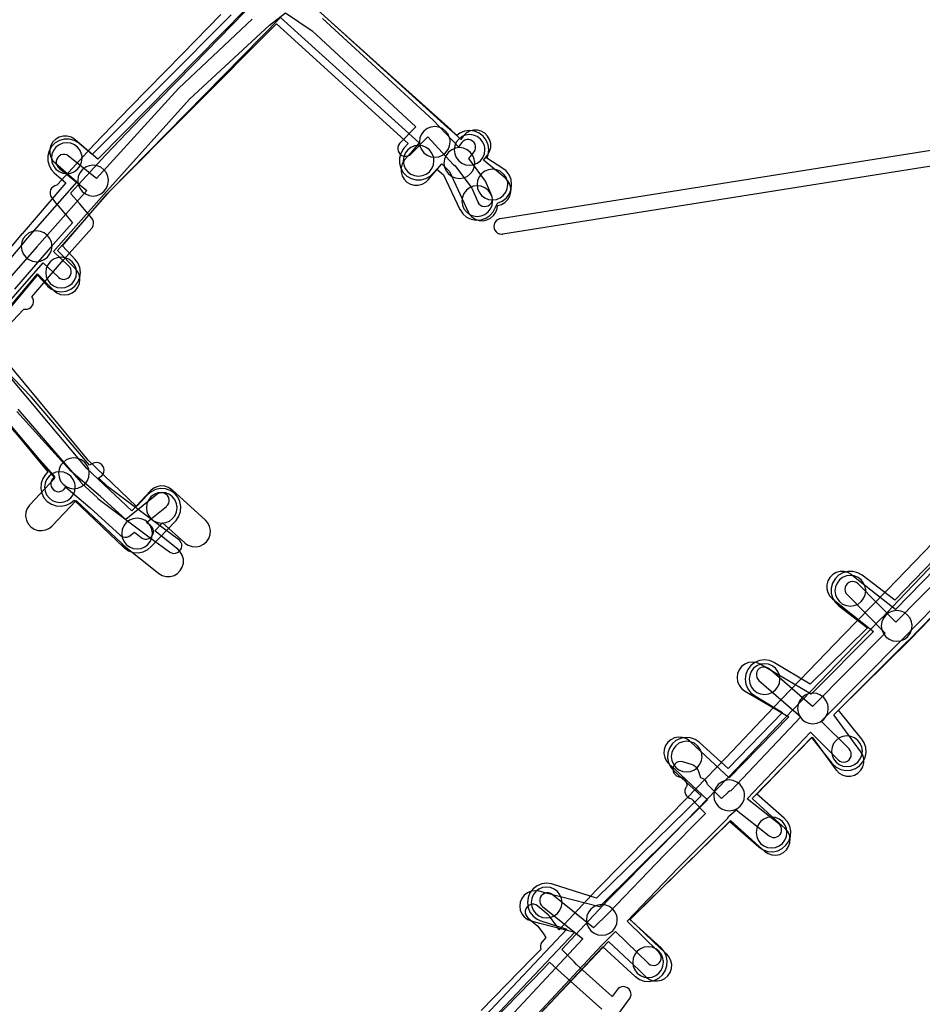
# Model space of a CAD drawing. Units: metres. Extents: x 503122 to 701250, y 6388423 to 6594361.
# Drawn here: x 543700 to 543818, y 6575828 to 6575956 of the extents above; entities that cross this region are included whole.
import ezdxf

# ---------------------------------------------------------------- set-up
doc = ezdxf.new("R2010")
doc.units = ezdxf.units.M
doc.header["$MEASUREMENT"] = 0
for name, color, linetype in [('Elektrimaakaabelliin_0_VOOND', 10, 'Continuous'), ('Maa-alune vee ja kanal_survetorustik alla 250mm_1_VOOND', 94, 'Continuous'), ('Maa-alune vee ja kanal_vabavoolne torustik alla250mm ja üle 2m süg__VOOND', 94, 'Continuous'), ('Sideehitis maismaal_0_VOOND', 144, 'Continuous'), ('Sideehitis maismaal_1_VOOND', 144, 'Continuous'), ('Ühisveevärgi- ja kanalisatsiooniehitis_VOOND', 6, 'Continuous')]:
    doc.layers.add(name, color=color, linetype=linetype)

# ---------------------------------------------------------------- blocks, each defined once
blk = doc.blocks.new('Elektrimaakaabelliin_0_VOOND_ACAD_1_FMEBLOCK7799')
at = {"layer": 'Elektrimaakaabelliin_0_VOOND'}
for points in [[(-35.62, -27.17), (-40.62, -32.29), (-47.45, -39.25), (-47.45, -39.26), (-52.09, -44.08), (-52.11, -44.1), (-56.82, -49.26), (-56.96, -49.37), (-57.22, -49.44), (-57.44, -49.57), (-57.63, -49.75), (-57.76, -49.98), (-57.82, -50.23), (-57.82, -50.49), (-57.76, -50.74), (-57.63, -50.97), (-57.07, -51.7), (-57.04, -51.74), (-55.77, -53.25), (-55.76, -53.25), (-54.89, -54.27), (-57.81, -57.5), (-57.83, -57.52), (-62.45, -62.89)], [(-62, -78.51), (-53.84, -88), (-53.77, -88.08), (-51.68, -90.03), (-51.6, -90.1), (-45.16, -94.98), (-45.14, -94.99), (-42.28, -97.06), (-42.25, -97.08), (-42.02, -97.2), (-41.76, -97.25), (-41.5, -97.23), (-41.25, -97.15), (-41.03, -97), (-40.86, -96.81), (-40.75, -96.57), (-40.7, -96.32), (-40.71, -96.06), (-40.8, -95.81), (-40.94, -95.59), (-41.11, -95.44), (-43.96, -93.38), (-50.35, -88.54), (-51.53, -87.43), (-51.32, -87.32), (-51.3, -87.31), (-51.1, -87.15), (-50.94, -86.94), (-50.84, -86.7), (-50.8, -86.44), (-50.84, -86.18), (-50.94, -85.94), (-51.1, -85.73), (-51.3, -85.58), (-51.54, -85.48), (-51.8, -85.44), (-52.06, -85.48), (-52.29, -85.57), (-52.68, -85.78), (-60.24, -76.95), (-60.28, -76.91), (-66.09, -70.9)], [(-66.08, -70.62), (-61.28, -65.53), (-61.2, -65.51), (-60.97, -65.51), (-60.78, -65.49), (-60.53, -65.41), (-60.31, -65.26), (-60.14, -65.07), (-60.03, -64.83), (-59.98, -64.58), (-59.99, -64.32), (-60.08, -64.07), (-60.2, -63.88), (-56.06, -59.06), (-52.41, -54.97), (-52.32, -54.86), (-52.21, -54.62), (-52.16, -54.37), (-52.17, -54.11), (-52.26, -53.86), (-52.4, -53.65), (-54.02, -51.77), (-54.02, -51.76), (-55.07, -50.56), (-55.08, -50.31), (-50.64, -45.46), (-46.02, -40.65), (-39.19, -33.69), (-34.19, -28.57), (-24.2, -18.3)]]:
    blk.add_lwpolyline(points, dxfattribs=at)
blk = doc.blocks.new('Sideehitis maismaal_1_VOOND_ACAD_1_FMEBLOCK20')
at = {"layer": 'Sideehitis maismaal_1_VOOND'}
for points in [[(181.303, 1693.4715), (171.766, 1684.5035), (171.712, 1684.4475), (161.073, 1672.7615), (157.446, 1675.6655), (157.43, 1675.6775), (157.204, 1675.8085), (156.952, 1675.8755), (156.69, 1675.8755), (156.438, 1675.8085), (156.212, 1675.6775), (156.028, 1675.4935), (155.897, 1675.2675), (155.83, 1675.0155), (155.83, 1674.7535), (155.897, 1674.5015), (156.028, 1674.2755), (156.196, 1674.1035), (159.813, 1671.2085), (153.313, 1663.8775), (153.31, 1663.8745), (141.827, 1650.7845)], [(149.238, 1641.1245), (155.663, 1633.9985), (155.393, 1633.7205), (155.359, 1633.6835), (155.214, 1633.4665), (155.13, 1633.2195), (155.113, 1632.9595), (155.164, 1632.7035), (155.28, 1632.4685), (155.452, 1632.2725), (155.669, 1632.1275), (155.916, 1632.0435), (156.176, 1632.0265), (156.432, 1632.0775), (156.667, 1632.1935), (156.829, 1632.3285), (157.096, 1632.6045), (160.26, 1629.9045), (164.158, 1626.3555), (164.275, 1626.2635), (164.51, 1626.1475), (164.766, 1626.0965), (165.026, 1626.1135), (165.273, 1626.1975), (165.463, 1626.3195), (165.987, 1626.7475), (166.869, 1626.0645), (167.098, 1625.9305), (167.35, 1625.8635), (167.612, 1625.8635), (167.864, 1625.9305), (168.09, 1626.0615), (168.274, 1626.2455), (168.405, 1626.4715), (168.472, 1626.7235), (168.472, 1626.9855), (168.405, 1627.2375), (168.274, 1627.4635), (168.093, 1627.6445), (167.587, 1628.0375), (170.156, 1630.0935), (170.19, 1630.1225), (170.362, 1630.3185), (170.478, 1630.5535), (170.529, 1630.8095), (170.512, 1631.0695), (170.428, 1631.3165), (170.283, 1631.5335), (170.087, 1631.7055), (169.852, 1631.8215), (169.596, 1631.8725), (169.336, 1631.8555), (169.089, 1631.7715), (168.906, 1631.6555), (165.346, 1628.8055), (165.339, 1628.7995), (164.867, 1628.4145), (161.594, 1631.3935), (161.57, 1631.4155), (157.73, 1634.6925), (150.725, 1642.4625)], [(143.896, 1650.1105), (154.128, 1661.7745), (156.104, 1659.9075), (156.132, 1659.8825), (156.349, 1659.7375), (156.596, 1659.6535), (156.856, 1659.6365), (157.112, 1659.6875), (157.347, 1659.8035), (157.543, 1659.9755), (157.688, 1660.1925), (157.772, 1660.4395), (157.789, 1660.6995), (157.738, 1660.9555), (157.622, 1661.1905), (157.478, 1661.3615), (155.452, 1663.2755), (162.007, 1670.6685), (173.164, 1683.0715), (183.557, 1692.6995), (185.656, 1694.3145), (189.096, 1691.9705), (202.616, 1679.4605), (200.528, 1677.3355), (200.489, 1677.2935), (200.344, 1677.0765), (200.26, 1676.8295), (200.243, 1676.5695), (200.294, 1676.3135), (200.41, 1676.0785), (200.582, 1675.8825), (200.799, 1675.7375), (201.046, 1675.6535), (201.306, 1675.6365), (201.562, 1675.6875), (201.797, 1675.8035), (201.954, 1675.9335), (204.14, 1678.1585), (207.459, 1674.5935), (207.532, 1674.5225), (207.716, 1674.3945), (209.861, 1671.4895), (210.646, 1669.7105), (210.664, 1669.6725), (210.809, 1669.4555), (211.005, 1669.2835), (211.24, 1669.1675), (211.496, 1669.1165), (211.756, 1669.1335), (212.003, 1669.2175), (212.22, 1669.3625), (212.392, 1669.5585), (212.508, 1669.7935), (212.559, 1670.0495), (212.542, 1670.3095), (212.476, 1670.5185), (211.646, 1672.3985), (211.536, 1672.5885), (209.503, 1675.3425), (210.165, 1676.2065), (210.295, 1676.4315), (210.362, 1676.6835), (210.362, 1676.9455), (210.295, 1677.1975), (210.164, 1677.4235), (209.98, 1677.6075), (209.754, 1677.7385), (209.502, 1677.8055), (209.24, 1677.8055), (208.988, 1677.7385), (208.762, 1677.6075), (208.577, 1677.4225), (208.166, 1676.8855), (204.882, 1680.2975), (204.838, 1680.3405), (190.458, 1693.5705)], [(271.267, 1621.4045), (265.04, 1615.0515), (260.124, 1620.0455), (259.911, 1620.2105), (259.67, 1620.3105), (259.411, 1620.3445), (259.152, 1620.3105), (258.911, 1620.2105), (258.704, 1620.0515), (258.545, 1619.8445), (258.445, 1619.6035), (258.411, 1619.3445), (258.445, 1619.0855), (258.545, 1618.8445), (258.698, 1618.6435), (263.635, 1613.6275), (254.179, 1604.1115), (248.535, 1608.9905), (248.49, 1609.0275), (248.264, 1609.1585), (248.012, 1609.2255), (247.75, 1609.2255), (247.498, 1609.1585), (247.272, 1609.0275), (247.088, 1608.8435), (246.957, 1608.6175), (246.89, 1608.3655), (246.89, 1608.1035), (246.957, 1607.8515), (247.088, 1607.6255), (247.227, 1607.4785), (252.681, 1602.7625), (243.572, 1593.1445), (243.411, 1593.0705), (243.23, 1592.9365), (242.375, 1592.1415), (240.807, 1593.7035), (240.657, 1593.8255), (240.512, 1593.9555), (240.445, 1594.2075), (240.314, 1594.4335), (240.13, 1594.6175), (239.904, 1594.7485), (239.676, 1594.8115), (239.381, 1595.7075), (239.297, 1595.8945), (239.138, 1596.1015), (238.978, 1596.2615), (238.771, 1596.4205), (238.562, 1596.5115), (237.312, 1596.8915), (237.28, 1596.9005), (237.021, 1596.9345), (236.762, 1596.9005), (236.521, 1596.8005), (236.314, 1596.6415), (236.155, 1596.4345), (236.055, 1596.1935), (236.021, 1595.9345), (236.055, 1595.6755), (236.155, 1595.4345), (236.314, 1595.2275), (236.521, 1595.0685), (236.73, 1594.9775), (237.603, 1594.7125), (237.878, 1593.8785), (237.7, 1593.5275), (237.667, 1593.4575), (237.6, 1593.2055), (237.6, 1592.9435), (237.667, 1592.6915), (237.798, 1592.4655), (237.982, 1592.2815), (238.208, 1592.1505), (238.46, 1592.0835), (238.615, 1591.9145), (238.763, 1591.7185), (240.26, 1590.1735), (234.931, 1584.8085), (234.92, 1584.7975), (227.607, 1577.1855), (225.72, 1575.3055), (220.339, 1579.6435), (220.32, 1579.6575), (220.094, 1579.7885), (219.842, 1579.8555), (219.58, 1579.8555), (219.328, 1579.7885), (219.102, 1579.6575), (218.918, 1579.4735), (218.787, 1579.2475), (218.72, 1578.9955), (218.72, 1578.7335), (218.787, 1578.4815), (218.918, 1578.2555), (219.083, 1578.0855), (224.326, 1573.8605), (210.651, 1559.2075)], [(213.049, 1558.3285), (226.76, 1573.0285), (228.576, 1574.8385), (232.812, 1570.6995), (232.852, 1570.6625), (233.069, 1570.5175), (233.316, 1570.4335), (233.576, 1570.4165), (233.832, 1570.4675), (234.067, 1570.5835), (234.263, 1570.7555), (234.408, 1570.9725), (234.492, 1571.2195), (234.509, 1571.4795), (234.458, 1571.7355), (234.342, 1571.9705), (234.21, 1572.1295), (230.086, 1576.1595), (236.686, 1583.0855), (243.058, 1589.4365), (243.182, 1589.5885), (243.278, 1589.7705), (244.245, 1590.6685), (248.562, 1587.2685), (248.572, 1587.2615), (248.798, 1587.1305), (249.05, 1587.0635), (249.312, 1587.0635), (249.564, 1587.1305), (249.79, 1587.2615), (249.974, 1587.4455), (250.105, 1587.6715), (250.172, 1587.9235), (250.172, 1588.1855), (250.105, 1588.4375), (249.974, 1588.6635), (249.8, 1588.8405), (245.674, 1592.0895), (253.933, 1600.7395), (257.525, 1597.1565), (257.731, 1596.9985), (257.972, 1596.8985), (258.231, 1596.8645), (258.49, 1596.8985), (258.731, 1596.9985), (258.938, 1597.1575), (259.097, 1597.3645), (259.197, 1597.6055), (259.231, 1597.8645), (259.197, 1598.1235), (259.097, 1598.3645), (258.937, 1598.5725), (255.305, 1602.1965), (265.86, 1612.8195), (265.865, 1612.8245), (272.109, 1619.1945)]]:
    blk.add_lwpolyline(points, dxfattribs=at)
blk = doc.blocks.new('Maa-alune vee ja kanal.survetorustik alla 250mm_1_VOOND_ACAD_1_FMEBLOCK97')
at = {"layer": 'Maa-alune vee ja kanal_survetorustik alla 250mm_1_VOOND'}
for points in [[(-2984.683, 553.97), (-3003.961, 534.39), (-3006.914, 536.936), (-3007.002, 537.009), (-3007.455, 537.27), (-3007.959, 537.405), (-3008.481, 537.405), (-3008.985, 537.27), (-3009.438, 537.009), (-3009.807, 536.64), (-3010.068, 536.187), (-3010.203, 535.683), (-3010.203, 535.161), (-3010.068, 534.657), (-3009.807, 534.204), (-3009.526, 533.908), (-3006.686, 531.457), (-3013.452, 523.772), (-3013.479, 523.741), (-3021.399, 514.341)], [(-3022.093, 507.775), (-3009.554, 492.903), (-3012.819, 489.471), (-3012.874, 489.411), (-3013.164, 488.977), (-3013.332, 488.482), (-3013.366, 487.961), (-3013.264, 487.449), (-3013.033, 486.981), (-3012.689, 486.588), (-3012.255, 486.298), (-3011.76, 486.13), (-3011.239, 486.096), (-3010.727, 486.198), (-3010.259, 486.429), (-3009.921, 486.713), (-3006.794, 490.001), (-3000.862, 484.407), (-3000.742, 484.302), (-2996.082, 480.562), (-2996.048, 480.535), (-2995.595, 480.274), (-2995.091, 480.139), (-2994.569, 480.139), (-2994.065, 480.274), (-2993.612, 480.535), (-2993.243, 480.904), (-2992.982, 481.357), (-2992.847, 481.861), (-2992.847, 482.383), (-2992.982, 482.887), (-2993.243, 483.34), (-2993.578, 483.682), (-2996.544, 486.062), (-2995.547, 487.114), (-2992.676, 484.503), (-2992.649, 484.478), (-2992.215, 484.188), (-2991.72, 484.02), (-2991.199, 483.986), (-2990.687, 484.088), (-2990.219, 484.319), (-2989.826, 484.663), (-2989.536, 485.097), (-2989.368, 485.592), (-2989.334, 486.113), (-2989.436, 486.625), (-2989.667, 487.093), (-2989.984, 487.461), (-2994.304, 491.391), (-2994.331, 491.416), (-2994.765, 491.706), (-2995.26, 491.874), (-2995.781, 491.908), (-2996.293, 491.806), (-2996.761, 491.575), (-2997.101, 491.288), (-2999.569, 488.686), (-3005.415, 494.199), (-3019.282, 510.646), (-3011.834, 519.486), (-3009.724, 517.347), (-3009.714, 517.338), (-3009.3, 517.02), (-3008.818, 516.82), (-3008.3, 516.752), (-3007.782, 516.82), (-3007.3, 517.02), (-3006.886, 517.338), (-3006.568, 517.752), (-3006.368, 518.234), (-3006.3, 518.752), (-3006.368, 519.27), (-3006.568, 519.752), (-3006.876, 520.157), (-3009.217, 522.529), (-3002.386, 530.289), (-2980.217, 552.805), (-2962.162, 536.536), (-2963.315, 535.198), (-2963.322, 535.189), (-2964.072, 534.309), (-2964.137, 534.23), (-2964.398, 533.777), (-2964.533, 533.273), (-2964.533, 532.751), (-2964.398, 532.247), (-2964.137, 531.794), (-2963.768, 531.425), (-2963.315, 531.164), (-2962.811, 531.029), (-2962.289, 531.029), (-2961.785, 531.164), (-2961.332, 531.425), (-2961.028, 531.715), (-2960.281, 532.591), (-2959.248, 533.789), (-2958.223, 532.782), (-2955.817, 527.556), (-2955.663, 527.281), (-2955.319, 526.888), (-2954.885, 526.598), (-2954.39, 526.43), (-2953.869, 526.396), (-2953.357, 526.498), (-2952.889, 526.729), (-2952.496, 527.073), (-2952.206, 527.507), (-2952.038, 528.002), (-2951.979, 528.389), (-2951.475, 528.524), (-2951.022, 528.785), (-2950.653, 529.154), (-2950.392, 529.607), (-2950.257, 530.111), (-2950.257, 530.633), (-2950.392, 531.137), (-2950.653, 531.59), (-2950.964, 531.912), (-2953.805, 534.267), (-2953.269, 534.969), (-2953.012, 535.417), (-2952.877, 535.921), (-2952.877, 536.443), (-2953.012, 536.947), (-2953.273, 537.4), (-2953.642, 537.769), (-2954.095, 538.03), (-2954.599, 538.165), (-2955.121, 538.165), (-2955.625, 538.03), (-2956.078, 537.769), (-2956.451, 537.395), (-2956.776, 536.968), (-2957.969, 538.139), (-2958.031, 538.198), (-2977.427, 555.675)], [(-2895.007, 481.153), (-2900.235, 475.829), (-2905.022, 479.635), (-2905.929, 480.362), (-2905.962, 480.389), (-2906.415, 480.65), (-2906.919, 480.785), (-2907.441, 480.785), (-2907.945, 480.65), (-2908.398, 480.389), (-2908.767, 480.02), (-2909.028, 479.567), (-2909.163, 479.063), (-2909.163, 478.541), (-2909.028, 478.037), (-2908.767, 477.584), (-2908.431, 477.242), (-2907.521, 476.512), (-2907.515, 476.507), (-2903.068, 472.971), (-2911.184, 464.847), (-2917.831, 468.729), (-2918.322, 468.934), (-2918.84, 469.002), (-2919.358, 468.934), (-2919.84, 468.734), (-2920.254, 468.416), (-2920.572, 468.002), (-2920.772, 467.52), (-2920.84, 467.002), (-2920.772, 466.484), (-2920.572, 466.002), (-2920.254, 465.588), (-2919.849, 465.275), (-2914.079, 461.906), (-2921.839, 453.946), (-2926.179, 457.977), (-2926.182, 457.98), (-2926.982, 458.72), (-2927.021, 458.756), (-2927.455, 459.046), (-2927.95, 459.214), (-2928.471, 459.248), (-2928.983, 459.146), (-2929.451, 458.915), (-2929.844, 458.571), (-2930.134, 458.137), (-2930.302, 457.642), (-2930.336, 457.121), (-2930.234, 456.609), (-2930.003, 456.141), (-2929.698, 455.784), (-2928.9, 455.045), (-2924.659, 451.106), (-2938.718, 437.18), (-2945.495, 438.917), (-2946.576, 439.205), (-2947.09, 439.272), (-2947.608, 439.204), (-2948.09, 439.004), (-2948.504, 438.686), (-2948.822, 438.272), (-2949.022, 437.79), (-2949.09, 437.272), (-2949.022, 436.754), (-2948.822, 436.272), (-2948.504, 435.858), (-2948.09, 435.54), (-2947.604, 435.339), (-2946.514, 435.049), (-2946.497, 435.045), (-2941.916, 433.87), (-2954.741, 420.37)], [(-2950.536, 418.989), (-2937.535, 432.674), (-2933.578, 428.923), (-2932.701, 428.085), (-2932.639, 428.028), (-2932.205, 427.738), (-2931.71, 427.57), (-2931.189, 427.536), (-2930.677, 427.638), (-2930.209, 427.869), (-2929.816, 428.213), (-2929.526, 428.647), (-2929.358, 429.142), (-2929.324, 429.663), (-2929.426, 430.175), (-2929.657, 430.643), (-2929.939, 430.979), (-2930.819, 431.819), (-2930.824, 431.823), (-2934.716, 435.513), (-2921.704, 448.402), (-2918.018, 445.085), (-2918.014, 445.082), (-2917.254, 444.402), (-2917.239, 444.388), (-2916.805, 444.098), (-2916.31, 443.93), (-2915.789, 443.896), (-2915.277, 443.998), (-2914.809, 444.229), (-2914.416, 444.573), (-2914.126, 445.007), (-2913.958, 445.502), (-2913.924, 446.023), (-2914.026, 446.535), (-2914.257, 447.003), (-2914.586, 447.382), (-2915.344, 448.061), (-2918.885, 451.246), (-2911.078, 459.253), (-2907.944, 454.971), (-2907.917, 454.934), (-2907.548, 454.565), (-2907.095, 454.304), (-2906.591, 454.169), (-2906.069, 454.169), (-2905.565, 454.304), (-2905.112, 454.565), (-2904.743, 454.934), (-2904.482, 455.387), (-2904.347, 455.891), (-2904.347, 456.413), (-2904.482, 456.917), (-2904.716, 457.333), (-2908.234, 462.141), (-2898.655, 471.728), (-2898.643, 471.741), (-2893.509, 476.97)]]:
    blk.add_lwpolyline(points, dxfattribs=at)
blk = doc.blocks.new('Maa-alune vee ja kanal.vabavoolne torustik alla250mm ja üle 2m süg._VOOND_ACAD_1_FMEBLOCK70')
at = {"layer": 'Maa-alune vee ja kanal_vabavoolne torustik alla250mm ja üle 2m süg__VOOND'}
for points in [[(-2987.2385, 643.933), (-3005.3445, 625.774), (-3007.0045, 627.191), (-3007.1055, 627.273), (-3007.6705, 627.6), (-3008.3015, 627.769), (-3008.9535, 627.769), (-3009.5845, 627.6), (-3010.1495, 627.273), (-3010.6105, 626.812), (-3010.9375, 626.247), (-3011.1065, 625.616), (-3011.1065, 624.964), (-3010.9375, 624.333), (-3010.6105, 623.768), (-3010.2505, 623.389), (-3008.7385, 622.097), (-3014.4435, 615.46), (-3014.4635, 615.436), (-3022.6005, 605.724)], [(-3022.5945, 598.348), (-3011.0885, 584.482), (-3011.3975, 584.168), (-3011.7595, 583.626), (-3011.9695, 583.008), (-3012.0125, 582.356), (-3011.8845, 581.716), (-3011.5965, 581.131), (-3011.1655, 580.64), (-3010.6235, 580.278), (-3010.0055, 580.068), (-3009.3535, 580.025), (-3008.7135, 580.153), (-3008.1285, 580.441), (-3007.6705, 580.83), (-3001.2125, 574.671), (-3001.1355, 574.6), (-3000.5935, 574.238), (-2999.9755, 574.028), (-2999.3235, 573.985), (-2998.6835, 574.113), (-2998.0985, 574.401), (-2997.6825, 574.75), (-2994.4725, 578.1), (-2994.3975, 578.182), (-2994.0355, 578.724), (-2993.8255, 579.342), (-2993.7825, 579.994), (-2993.9105, 580.634), (-2994.1985, 581.219), (-2994.6295, 581.71), (-2995.1715, 582.072), (-2995.7895, 582.282), (-2996.4415, 582.325), (-2997.0815, 582.197), (-2997.6665, 581.909), (-2998.0825, 581.56), (-2999.5665, 580.01), (-3005.8665, 586.019), (-3019.1625, 602.042), (-3012.4445, 610.06), (-3011.1835, 608.712), (-3011.1255, 608.652), (-3010.6075, 608.255), (-3010.0045, 608.005), (-3009.3575, 607.92), (-3008.7105, 608.005), (-3008.1075, 608.255), (-3007.5895, 608.652), (-3007.1925, 609.17), (-3006.9425, 609.773), (-3006.8575, 610.42), (-3006.9425, 611.067), (-3007.1925, 611.67), (-3007.5315, 612.128), (-3009.1905, 613.901), (-3003.3715, 620.67), (-2981.3625, 642.745), (-2964.2465, 627.194), (-2964.7755, 626.578), (-2964.8605, 626.472), (-2965.1875, 625.907), (-2965.3565, 625.276), (-2965.3565, 624.624), (-2965.1875, 623.993), (-2964.8605, 623.428), (-2964.3995, 622.967), (-2963.8345, 622.64), (-2963.2035, 622.471), (-2962.5515, 622.471), (-2961.9205, 622.64), (-2961.3555, 622.967), (-2960.9795, 623.322), (-2960.5095, 623.871), (-2959.6295, 623.105), (-2957.4935, 618.632), (-2957.4795, 618.604), (-2957.1175, 618.062), (-2956.6265, 617.631), (-2956.0415, 617.343), (-2955.4015, 617.215), (-2954.7495, 617.258), (-2954.1315, 617.468), (-2953.5895, 617.83), (-2953.1585, 618.321), (-2952.8705, 618.906), (-2952.6205, 619.445), (-2952.0175, 619.695), (-2951.4995, 620.092), (-2951.1025, 620.61), (-2950.8525, 621.213), (-2950.7675, 621.86), (-2950.8525, 622.507), (-2951.1025, 623.11), (-2951.4995, 623.628), (-2951.9135, 623.962), (-2953.9815, 625.294), (-2953.8225, 625.723), (-2953.7375, 626.37), (-2953.8225, 627.017), (-2954.0725, 627.62), (-2954.4695, 628.138), (-2954.9875, 628.535), (-2955.5905, 628.785), (-2956.2375, 628.87), (-2956.8845, 628.785), (-2957.4875, 628.535), (-2957.9045, 628.232), (-2959.1055, 629.278), (-2977.8705, 646.327)], [(-2895.8275, 573.115), (-2900.9415, 567.808), (-2905.2015, 571.058), (-2905.7605, 571.38), (-2906.3915, 571.549), (-2907.0435, 571.549), (-2907.6745, 571.38), (-2908.2395, 571.053), (-2908.7005, 570.592), (-2909.0275, 570.027), (-2909.1965, 569.396), (-2909.1965, 568.744), (-2909.0275, 568.113), (-2908.7005, 567.548), (-2908.2335, 567.082), (-2904.4935, 564.229), (-2911.9625, 556.871), (-2916.5755, 559.684), (-2916.6275, 559.715), (-2917.2305, 559.965), (-2917.8775, 560.05), (-2918.5245, 559.965), (-2919.1275, 559.715), (-2919.6455, 559.318), (-2920.0425, 558.8), (-2920.2925, 558.197), (-2920.3775, 557.55), (-2920.2925, 556.903), (-2920.0425, 556.3), (-2919.6455, 555.782), (-2919.1795, 555.416), (-2915.5615, 553.209), (-2922.5905, 545.916), (-2926.3235, 549.318), (-2926.3595, 549.35), (-2926.9015, 549.712), (-2927.5195, 549.922), (-2928.1715, 549.965), (-2928.8115, 549.837), (-2929.3965, 549.549), (-2929.8875, 549.118), (-2930.2495, 548.576), (-2930.4595, 547.958), (-2930.5025, 547.306), (-2930.3745, 546.666), (-2930.0865, 546.081), (-2929.6915, 545.622), (-2926.1185, 542.366), (-2939.7135, 529.066), (-2945.4635, 530.884), (-2945.5705, 530.915), (-2946.2175, 531), (-2946.8645, 530.915), (-2947.4675, 530.665), (-2947.9855, 530.268), (-2948.3825, 529.75), (-2948.6325, 529.147), (-2948.7175, 528.5), (-2948.6325, 527.853), (-2948.3825, 527.25), (-2947.9855, 526.732), (-2947.4675, 526.335), (-2946.9715, 526.116), (-2943.5875, 525.047), (-2956.3565, 511.498)], [(-2951.1445, 509.738), (-2938.9065, 522.724), (-2934.7135, 518.894), (-2934.6755, 518.86), (-2934.1335, 518.498), (-2933.5155, 518.288), (-2932.8635, 518.245), (-2932.2235, 518.373), (-2931.6385, 518.661), (-2931.1475, 519.092), (-2930.7855, 519.634), (-2930.5755, 520.252), (-2930.5325, 520.904), (-2930.6605, 521.544), (-2930.9485, 522.129), (-2931.3415, 522.586), (-2935.3985, 526.292), (-2922.3845, 539.024), (-2918.6155, 535.72), (-2918.0735, 535.358), (-2917.4555, 535.148), (-2916.8035, 535.105), (-2916.1635, 535.233), (-2915.5785, 535.521), (-2915.0875, 535.952), (-2914.7255, 536.494), (-2914.5155, 537.112), (-2914.4725, 537.764), (-2914.6005, 538.404), (-2914.8885, 538.989), (-2915.3195, 539.48), (-2918.8585, 542.582), (-2911.7715, 549.936), (-2909.1095, 546.608), (-2909.0375, 546.522), (-2908.5465, 546.091), (-2907.9615, 545.803), (-2907.3215, 545.675), (-2906.6695, 545.718), (-2906.0515, 545.928), (-2905.5095, 546.29), (-2905.0785, 546.781), (-2904.7905, 547.366), (-2904.6625, 548.006), (-2904.7055, 548.658), (-2904.9155, 549.276), (-2905.2055, 549.732), (-2908.2375, 553.521), (-2898.9325, 562.689), (-2898.8875, 562.735), (-2893.9255, 567.883)]]:
    blk.add_lwpolyline(points, dxfattribs=at)

msp = doc.modelspace()

# ---------------------------------------------------------------- linework, layer by layer
at = {"layer": 'Elektrimaakaabelliin_0_VOOND'}
for points in [[(543818.954, 6575888.348), (543813.099, 6575882.263), (543810.952, 6575880.026), (543807.386, 6575876.39), (543807.381, 6575876.385), (543798.291, 6575866.975), (543798.284, 6575866.968), (543792.058, 6575860.392), (543786.953, 6575855.118), (543782.227, 6575850.292), (543775.269, 6575843.264), (543775.249, 6575843.243), (543772.27, 6575840.053), (543770.396, 6575838.056), (543770.01, 6575838.653), (543769.973, 6575838.705), (543769.143, 6575839.825), (543769.133, 6575839.839), (543768.988, 6575839.991), (543767.638, 6575841.141), (543767.599, 6575841.173), (543767.373, 6575841.304), (543767.121, 6575841.371), (543766.859, 6575841.371), (543766.607, 6575841.304), (543766.381, 6575841.173), (543766.197, 6575840.989), (543766.066, 6575840.763), (543765.999, 6575840.511), (543765.999, 6575840.249), (543766.066, 6575839.997), (543766.197, 6575839.771), (543766.342, 6575839.619), (543767.605, 6575838.543), (543768.348, 6575837.54), (543768.671, 6575837.04), (543768.197, 6575836.498), (543768.157, 6575836.449), (543768.026, 6575836.223), (543767.959, 6575835.971), (543767.959, 6575835.709), (543768.007, 6575835.508), (543766.952, 6575834.416), (543760.273, 6575827.547)], [(543778.171, 6575827.146), (543779.561, 6575829.076), (543779.581, 6575829.104), (543779.697, 6575829.339), (543779.748, 6575829.595), (543779.731, 6575829.855), (543779.647, 6575830.102), (543779.502, 6575830.319), (543779.306, 6575830.491), (543779.071, 6575830.607), (543778.815, 6575830.658), (543778.555, 6575830.641), (543778.308, 6575830.557), (543778.091, 6575830.412), (543777.939, 6575830.244), (543777.307, 6575829.367), (543772.672, 6575833.546), (543772.334, 6575833.88), (543770.725, 6575835.483), (543773.73, 6575838.687), (543776.701, 6575841.867), (543783.651, 6575848.886), (543783.654, 6575848.89), (543788.384, 6575853.72), (543788.389, 6575853.725), (543793.499, 6575859.005), (543793.506, 6575859.012), (543799.733, 6575865.589), (543808.817, 6575874.992), (543812.384, 6575878.63), (543812.391, 6575878.638), (543814.541, 6575880.877), (543820.401, 6575886.967)], [(543761.722, 6575826.168), (543768.388, 6575833.024), (543769.158, 6575833.821), (543770.661, 6575832.467), (543775.947, 6575827.71)]]:
    msp.add_lwpolyline(points, dxfattribs=at)
at = {"layer": 'Sideehitis maismaal_0_VOOND'}
msp.add_lwpolyline([(543830.223, 6575941.218), (543762.743, 6575930.508), (543762.641, 6575930.486), (543762.4, 6575930.386), (543762.193, 6575930.227), (543762.034, 6575930.02), (543761.934, 6575929.779), (543761.9, 6575929.52), (543761.934, 6575929.261), (543762.034, 6575929.02), (543762.193, 6575928.813), (543762.4, 6575928.654), (543762.641, 6575928.554), (543762.9, 6575928.52), (543762.965, 6575928.522), (543763.031, 6575928.529), (543763.057, 6575928.532), (543830.537, 6575939.242)], dxfattribs=at)
at = {"layer": 'Ühisveevärgi- ja kanalisatsiooniehitis_VOOND'}
for points in [[(543756.22, 6575940.51), (543756.216, 6575940.641), (543756.203, 6575940.771), (543756.152, 6575941.028), (543755.952, 6575941.51), (543755.634, 6575941.924), (543755.22, 6575942.242), (543754.738, 6575942.442), (543754.22, 6575942.51), (543753.702, 6575942.442), (543753.22, 6575942.242), (543752.806, 6575941.924), (543752.488, 6575941.51), (543752.288, 6575941.028), (543752.22, 6575940.51), (543752.288, 6575939.992), (543752.488, 6575939.51), (543752.806, 6575939.096), (543753.22, 6575938.778), (543753.702, 6575938.578), (543754.22, 6575938.51), (543754.738, 6575938.578), (543755.22, 6575938.778), (543755.634, 6575939.096), (543755.952, 6575939.51), (543756.152, 6575939.992)], [(543760.75, 6575939.47), (543760.746, 6575939.601), (543760.733, 6575939.731), (543760.682, 6575939.988), (543760.482, 6575940.47), (543760.164, 6575940.884), (543759.75, 6575941.202), (543759.268, 6575941.402), (543758.75, 6575941.47), (543758.232, 6575941.402), (543757.75, 6575941.202), (543757.336, 6575940.884), (543757.018, 6575940.47), (543756.818, 6575939.988), (543756.75, 6575939.47), (543756.818, 6575938.952), (543757.018, 6575938.47), (543757.336, 6575938.056), (543757.75, 6575937.738), (543758.232, 6575937.538), (543758.75, 6575937.47), (543759.268, 6575937.538), (543759.75, 6575937.738), (543760.164, 6575938.056), (543760.482, 6575938.47), (543760.682, 6575938.952)], [(543708.36, 6575938.39), (543708.356, 6575938.521), (543708.343, 6575938.651), (543708.292, 6575938.908), (543708.092, 6575939.39), (543707.774, 6575939.804), (543707.36, 6575940.122), (543706.878, 6575940.322), (543706.36, 6575940.39), (543705.842, 6575940.322), (543705.36, 6575940.122), (543704.946, 6575939.804), (543704.628, 6575939.39), (543704.428, 6575938.908), (543704.36, 6575938.39), (543704.428, 6575937.872), (543704.628, 6575937.39), (543704.946, 6575936.976), (543705.36, 6575936.658), (543705.842, 6575936.458), (543706.36, 6575936.39), (543706.878, 6575936.458), (543707.36, 6575936.658), (543707.774, 6575936.976), (543708.092, 6575937.39), (543708.292, 6575937.872)], [(543754.11, 6575938.05), (543754.106, 6575938.181), (543754.093, 6575938.311), (543754.042, 6575938.568), (543753.842, 6575939.05), (543753.524, 6575939.464), (543753.11, 6575939.782), (543752.628, 6575939.982), (543752.11, 6575940.05), (543751.592, 6575939.982), (543751.11, 6575939.782), (543750.696, 6575939.464), (543750.378, 6575939.05), (543750.178, 6575938.568), (543750.11, 6575938.05), (543750.178, 6575937.532), (543750.378, 6575937.05), (543750.696, 6575936.636), (543751.11, 6575936.318), (543751.592, 6575936.118), (543752.11, 6575936.05), (543752.628, 6575936.118), (543753.11, 6575936.318), (543753.524, 6575936.636), (543753.842, 6575937.05), (543754.042, 6575937.532)], [(543759.42, 6575937.76), (543759.416, 6575937.891), (543759.403, 6575938.021), (543759.352, 6575938.278), (543759.152, 6575938.76), (543758.834, 6575939.174), (543758.42, 6575939.492), (543757.938, 6575939.692), (543757.42, 6575939.76), (543756.902, 6575939.692), (543756.42, 6575939.492), (543756.006, 6575939.174), (543755.688, 6575938.76), (543755.488, 6575938.278), (543755.42, 6575937.76), (543755.488, 6575937.242), (543755.688, 6575936.76), (543756.006, 6575936.346), (543756.42, 6575936.028), (543756.902, 6575935.828), (543757.42, 6575935.76), (543757.938, 6575935.828), (543758.42, 6575936.028), (543758.834, 6575936.346), (543759.152, 6575936.76), (543759.352, 6575937.242)], [(543711.78, 6575935.47), (543711.776, 6575935.601), (543711.763, 6575935.731), (543711.712, 6575935.988), (543711.512, 6575936.47), (543711.194, 6575936.884), (543710.78, 6575937.202), (543710.298, 6575937.402), (543709.78, 6575937.47), (543709.262, 6575937.402), (543708.78, 6575937.202), (543708.366, 6575936.884), (543708.048, 6575936.47), (543707.848, 6575935.988), (543707.78, 6575935.47), (543707.848, 6575934.952), (543708.048, 6575934.47), (543708.366, 6575934.056), (543708.78, 6575933.738), (543709.262, 6575933.538), (543709.78, 6575933.47), (543710.298, 6575933.538), (543710.78, 6575933.738), (543711.194, 6575934.056), (543711.512, 6575934.47), (543711.712, 6575934.952)], [(543763.72, 6575934.96), (543763.716, 6575935.091), (543763.703, 6575935.221), (543763.652, 6575935.478), (543763.452, 6575935.96), (543763.134, 6575936.374), (543762.72, 6575936.692), (543762.238, 6575936.892), (543761.72, 6575936.96), (543761.202, 6575936.892), (543760.72, 6575936.692), (543760.306, 6575936.374), (543759.988, 6575935.96), (543759.788, 6575935.478), (543759.72, 6575934.96), (543759.788, 6575934.442), (543759.988, 6575933.96), (543760.306, 6575933.546), (543760.72, 6575933.228), (543761.202, 6575933.028), (543761.72, 6575932.96), (543762.238, 6575933.028), (543762.72, 6575933.228), (543763.134, 6575933.546), (543763.452, 6575933.96), (543763.652, 6575934.442)], [(543761.75, 6575932.81), (543761.746, 6575932.941), (543761.733, 6575933.071), (543761.682, 6575933.328), (543761.482, 6575933.81), (543761.164, 6575934.224), (543760.75, 6575934.542), (543760.268, 6575934.742), (543759.75, 6575934.81), (543759.232, 6575934.742), (543758.75, 6575934.542), (543758.336, 6575934.224), (543758.018, 6575933.81), (543757.818, 6575933.328), (543757.75, 6575932.81), (543757.818, 6575932.292), (543758.018, 6575931.81), (543758.336, 6575931.396), (543758.75, 6575931.078), (543759.232, 6575930.878), (543759.75, 6575930.81), (543760.268, 6575930.878), (543760.75, 6575931.078), (543761.164, 6575931.396), (543761.482, 6575931.81), (543761.682, 6575932.292)], [(543704.44, 6575926.93), (543704.436, 6575927.061), (543704.423, 6575927.191), (543704.372, 6575927.448), (543704.172, 6575927.93), (543703.854, 6575928.344), (543703.44, 6575928.662), (543702.958, 6575928.862), (543702.44, 6575928.93), (543701.922, 6575928.862), (543701.44, 6575928.662), (543701.026, 6575928.344), (543700.708, 6575927.93), (543700.508, 6575927.448), (543700.44, 6575926.93), (543700.508, 6575926.412), (543700.708, 6575925.93), (543701.026, 6575925.516), (543701.44, 6575925.198), (543701.922, 6575924.998), (543702.44, 6575924.93), (543702.958, 6575924.998), (543703.44, 6575925.198), (543703.854, 6575925.516), (543704.172, 6575925.93), (543704.372, 6575926.412)], [(543707.63, 6575923.51), (543707.626, 6575923.641), (543707.613, 6575923.771), (543707.562, 6575924.028), (543707.362, 6575924.51), (543707.044, 6575924.924), (543706.63, 6575925.242), (543706.148, 6575925.442), (543705.63, 6575925.51), (543705.112, 6575925.442), (543704.63, 6575925.242), (543704.216, 6575924.924), (543703.898, 6575924.51), (543703.698, 6575924.028), (543703.63, 6575923.51), (543703.698, 6575922.992), (543703.898, 6575922.51), (543704.216, 6575922.096), (543704.63, 6575921.778), (543705.112, 6575921.578), (543705.63, 6575921.51), (543706.148, 6575921.578), (543706.63, 6575921.778), (543707.044, 6575922.096), (543707.362, 6575922.51), (543707.562, 6575922.992)], [(543709.29, 6575897.41), (543709.286, 6575897.541), (543709.273, 6575897.671), (543709.222, 6575897.928), (543709.022, 6575898.41), (543708.704, 6575898.824), (543708.29, 6575899.142), (543707.808, 6575899.342), (543707.29, 6575899.41), (543706.772, 6575899.342), (543706.29, 6575899.142), (543705.876, 6575898.824), (543705.558, 6575898.41), (543705.358, 6575897.928), (543705.29, 6575897.41), (543705.358, 6575896.892), (543705.558, 6575896.41), (543705.876, 6575895.996), (543706.29, 6575895.678), (543706.772, 6575895.478), (543707.29, 6575895.41), (543707.808, 6575895.478), (543708.29, 6575895.678), (543708.704, 6575895.996), (543709.022, 6575896.41), (543709.222, 6575896.892)], [(543707.47, 6575895.62), (543707.466, 6575895.751), (543707.453, 6575895.881), (543707.402, 6575896.138), (543707.202, 6575896.62), (543706.884, 6575897.034), (543706.47, 6575897.352), (543705.988, 6575897.552), (543705.47, 6575897.62), (543704.952, 6575897.552), (543704.47, 6575897.352), (543704.056, 6575897.034), (543703.738, 6575896.62), (543703.538, 6575896.138), (543703.47, 6575895.62), (543703.538, 6575895.102), (543703.738, 6575894.62), (543704.056, 6575894.206), (543704.47, 6575893.888), (543704.952, 6575893.688), (543705.47, 6575893.62), (543705.988, 6575893.688), (543706.47, 6575893.888), (543706.884, 6575894.206), (543707.202, 6575894.62), (543707.402, 6575895.102)], [(543720.71, 6575892.93), (543720.706, 6575893.061), (543720.693, 6575893.191), (543720.642, 6575893.448), (543720.442, 6575893.93), (543720.124, 6575894.344), (543719.71, 6575894.662), (543719.228, 6575894.862), (543718.71, 6575894.93), (543718.192, 6575894.862), (543717.71, 6575894.662), (543717.296, 6575894.344), (543716.978, 6575893.93), (543716.778, 6575893.448), (543716.71, 6575892.93), (543716.778, 6575892.412), (543716.978, 6575891.93), (543717.296, 6575891.516), (543717.71, 6575891.198), (543718.192, 6575890.998), (543718.71, 6575890.93), (543719.228, 6575890.998), (543719.71, 6575891.198), (543720.124, 6575891.516), (543720.442, 6575891.93), (543720.642, 6575892.412)], [(543717.5, 6575889.58), (543717.496, 6575889.711), (543717.483, 6575889.841), (543717.432, 6575890.098), (543717.232, 6575890.58), (543716.914, 6575890.994), (543716.5, 6575891.312), (543716.018, 6575891.512), (543715.5, 6575891.58), (543714.982, 6575891.512), (543714.5, 6575891.312), (543714.086, 6575890.994), (543713.768, 6575890.58), (543713.568, 6575890.098), (543713.5, 6575889.58), (543713.568, 6575889.062), (543713.768, 6575888.58), (543714.086, 6575888.166), (543714.5, 6575887.848), (543714.982, 6575887.648), (543715.5, 6575887.58), (543716.018, 6575887.648), (543716.5, 6575887.848), (543716.914, 6575888.166), (543717.232, 6575888.58), (543717.432, 6575889.062)], [(543810.27, 6575882.14), (543810.266, 6575882.271), (543810.253, 6575882.401), (543810.202, 6575882.658), (543810.002, 6575883.14), (543809.684, 6575883.554), (543809.27, 6575883.872), (543808.788, 6575884.072), (543808.27, 6575884.14), (543807.752, 6575884.072), (543807.27, 6575883.872), (543806.856, 6575883.554), (543806.538, 6575883.14), (543806.338, 6575882.658), (543806.27, 6575882.14), (543806.338, 6575881.622), (543806.538, 6575881.14), (543806.856, 6575880.726), (543807.27, 6575880.408), (543807.752, 6575880.208), (543808.27, 6575880.14), (543808.788, 6575880.208), (543809.27, 6575880.408), (543809.684, 6575880.726), (543810.002, 6575881.14), (543810.202, 6575881.622)], [(543816.3, 6575877.57), (543816.296, 6575877.701), (543816.283, 6575877.831), (543816.232, 6575878.088), (543816.032, 6575878.57), (543815.714, 6575878.984), (543815.3, 6575879.302), (543814.818, 6575879.502), (543814.3, 6575879.57), (543813.782, 6575879.502), (543813.3, 6575879.302), (543812.886, 6575878.984), (543812.568, 6575878.57), (543812.368, 6575878.088), (543812.3, 6575877.57), (543812.368, 6575877.052), (543812.568, 6575876.57), (543812.886, 6575876.156), (543813.3, 6575875.838), (543813.782, 6575875.638), (543814.3, 6575875.57), (543814.818, 6575875.638), (543815.3, 6575875.838), (543815.714, 6575876.156), (543816.032, 6575876.57), (543816.232, 6575877.052)], [(543799.11, 6575870.65), (543799.106, 6575870.781), (543799.093, 6575870.911), (543799.042, 6575871.168), (543798.842, 6575871.65), (543798.524, 6575872.064), (543798.11, 6575872.382), (543797.628, 6575872.582), (543797.11, 6575872.65), (543796.592, 6575872.582), (543796.11, 6575872.382), (543795.696, 6575872.064), (543795.378, 6575871.65), (543795.178, 6575871.168), (543795.11, 6575870.65), (543795.178, 6575870.132), (543795.378, 6575869.65), (543795.696, 6575869.236), (543796.11, 6575868.918), (543796.592, 6575868.718), (543797.11, 6575868.65), (543797.628, 6575868.718), (543798.11, 6575868.918), (543798.524, 6575869.236), (543798.842, 6575869.65), (543799.042, 6575870.132)], [(543805.4, 6575866.83), (543805.396, 6575866.961), (543805.383, 6575867.091), (543805.332, 6575867.348), (543805.132, 6575867.83), (543804.814, 6575868.244), (543804.4, 6575868.562), (543803.918, 6575868.762), (543803.4, 6575868.83), (543802.882, 6575868.762), (543802.4, 6575868.562), (543801.986, 6575868.244), (543801.668, 6575867.83), (543801.468, 6575867.348), (543801.4, 6575866.83), (543801.468, 6575866.312), (543801.668, 6575865.83), (543801.986, 6575865.416), (543802.4, 6575865.098), (543802.882, 6575864.898), (543803.4, 6575864.83), (543803.918, 6575864.898), (543804.4, 6575865.098), (543804.814, 6575865.416), (543805.132, 6575865.83), (543805.332, 6575866.312)], [(543809.83, 6575861.27), (543809.826, 6575861.401), (543809.813, 6575861.531), (543809.762, 6575861.788), (543809.562, 6575862.27), (543809.244, 6575862.684), (543808.83, 6575863.002), (543808.348, 6575863.202), (543807.83, 6575863.27), (543807.312, 6575863.202), (543806.83, 6575863.002), (543806.416, 6575862.684), (543806.098, 6575862.27), (543805.898, 6575861.788), (543805.83, 6575861.27), (543805.898, 6575860.752), (543806.098, 6575860.27), (543806.416, 6575859.856), (543806.83, 6575859.538), (543807.312, 6575859.338), (543807.83, 6575859.27), (543808.348, 6575859.338), (543808.83, 6575859.538), (543809.244, 6575859.856), (543809.562, 6575860.27), (543809.762, 6575860.752)], [(543788.98, 6575860.57), (543788.976, 6575860.701), (543788.963, 6575860.831), (543788.912, 6575861.088), (543788.712, 6575861.57), (543788.394, 6575861.984), (543787.98, 6575862.302), (543787.498, 6575862.502), (543786.98, 6575862.57), (543786.462, 6575862.502), (543785.98, 6575862.302), (543785.566, 6575861.984), (543785.248, 6575861.57), (543785.048, 6575861.088), (543784.98, 6575860.57), (543785.048, 6575860.052), (543785.248, 6575859.57), (543785.566, 6575859.156), (543785.98, 6575858.838), (543786.462, 6575858.638), (543786.98, 6575858.57), (543787.498, 6575858.638), (543787.98, 6575858.838), (543788.394, 6575859.156), (543788.712, 6575859.57), (543788.912, 6575860.052)], [(543794.51, 6575855.53), (543794.506, 6575855.661), (543794.493, 6575855.791), (543794.442, 6575856.048), (543794.242, 6575856.53), (543793.924, 6575856.944), (543793.51, 6575857.262), (543793.028, 6575857.462), (543792.51, 6575857.53), (543791.992, 6575857.462), (543791.51, 6575857.262), (543791.096, 6575856.944), (543790.778, 6575856.53), (543790.578, 6575856.048), (543790.51, 6575855.53), (543790.578, 6575855.012), (543790.778, 6575854.53), (543791.096, 6575854.116), (543791.51, 6575853.798), (543791.992, 6575853.598), (543792.51, 6575853.53), (543793.028, 6575853.598), (543793.51, 6575853.798), (543793.924, 6575854.116), (543794.242, 6575854.53), (543794.442, 6575855.012)], [(543800.02, 6575850.7), (543800.016, 6575850.831), (543800.003, 6575850.961), (543799.952, 6575851.218), (543799.752, 6575851.7), (543799.434, 6575852.114), (543799.02, 6575852.432), (543798.538, 6575852.632), (543798.02, 6575852.7), (543797.502, 6575852.632), (543797.02, 6575852.432), (543796.606, 6575852.114), (543796.288, 6575851.7), (543796.088, 6575851.218), (543796.02, 6575850.7), (543796.088, 6575850.182), (543796.288, 6575849.7), (543796.606, 6575849.286), (543797.02, 6575848.968), (543797.502, 6575848.768), (543798.02, 6575848.7), (543798.538, 6575848.768), (543799.02, 6575848.968), (543799.434, 6575849.286), (543799.752, 6575849.7), (543799.952, 6575850.182)], [(543770.77, 6575841.6), (543770.766, 6575841.731), (543770.753, 6575841.861), (543770.702, 6575842.118), (543770.502, 6575842.6), (543770.184, 6575843.014), (543769.77, 6575843.332), (543769.288, 6575843.532), (543768.77, 6575843.6), (543768.252, 6575843.532), (543767.77, 6575843.332), (543767.356, 6575843.014), (543767.038, 6575842.6), (543766.838, 6575842.118), (543766.77, 6575841.6), (543766.838, 6575841.082), (543767.038, 6575840.6), (543767.356, 6575840.186), (543767.77, 6575839.868), (543768.252, 6575839.668), (543768.77, 6575839.6), (543769.288, 6575839.668), (543769.77, 6575839.868), (543770.184, 6575840.186), (543770.502, 6575840.6), (543770.702, 6575841.082)], [(543777.95, 6575839.33), (543777.946, 6575839.461), (543777.933, 6575839.591), (543777.882, 6575839.848), (543777.682, 6575840.33), (543777.364, 6575840.744), (543776.95, 6575841.062), (543776.468, 6575841.262), (543775.95, 6575841.33), (543775.432, 6575841.262), (543774.95, 6575841.062), (543774.536, 6575840.744), (543774.218, 6575840.33), (543774.018, 6575839.848), (543773.95, 6575839.33), (543774.018, 6575838.812), (543774.218, 6575838.33), (543774.536, 6575837.916), (543774.95, 6575837.598), (543775.432, 6575837.398), (543775.95, 6575837.33), (543776.468, 6575837.398), (543776.95, 6575837.598), (543777.364, 6575837.916), (543777.682, 6575838.33), (543777.882, 6575838.812)], [(543783.96, 6575833.84), (543783.956, 6575833.971), (543783.943, 6575834.101), (543783.892, 6575834.358), (543783.692, 6575834.84), (543783.374, 6575835.254), (543782.96, 6575835.572), (543782.478, 6575835.772), (543781.96, 6575835.84), (543781.442, 6575835.772), (543780.96, 6575835.572), (543780.546, 6575835.254), (543780.228, 6575834.84), (543780.028, 6575834.358), (543779.96, 6575833.84), (543780.028, 6575833.322), (543780.228, 6575832.84), (543780.546, 6575832.426), (543780.96, 6575832.108), (543781.442, 6575831.908), (543781.96, 6575831.84), (543782.478, 6575831.908), (543782.96, 6575832.108), (543783.374, 6575832.426), (543783.692, 6575832.84), (543783.892, 6575833.322)]]:
    msp.add_lwpolyline(points, close=True, dxfattribs=at)

# ---------------------------------------------------------------- block references
at = {"layer": 'Elektrimaakaabelliin_0_VOOND'}
msp.add_blockref('Elektrimaakaabelliin_0_VOOND_ACAD_1_FMEBLOCK7799', (543762.014, 6575984.252), dxfattribs=at)
at = {"layer": 'Maa-alune vee ja kanal_survetorustik alla 250mm_1_VOOND'}
msp.add_blockref('Maa-alune vee ja kanal.survetorustik alla 250mm_1_VOOND_ACAD_1_FMEBLOCK97', (546714.37, 6575403.858), dxfattribs=at)
at = {"layer": 'Maa-alune vee ja kanal_vabavoolne torustik alla250mm ja üle 2m süg__VOOND'}
msp.add_blockref('Maa-alune vee ja kanal.vabavoolne torustik alla250mm ja üle 2m süg._VOOND_ACAD_1_FMEBLOCK70', (546714.988, 6575313.1), dxfattribs=at)
at = {"layer": 'Sideehitis maismaal_1_VOOND'}
msp.add_blockref('Sideehitis maismaal_1_VOOND_ACAD_1_FMEBLOCK20', (543549.159, 6574262.996), dxfattribs=at)

doc.saveas('drawing.dxf')
